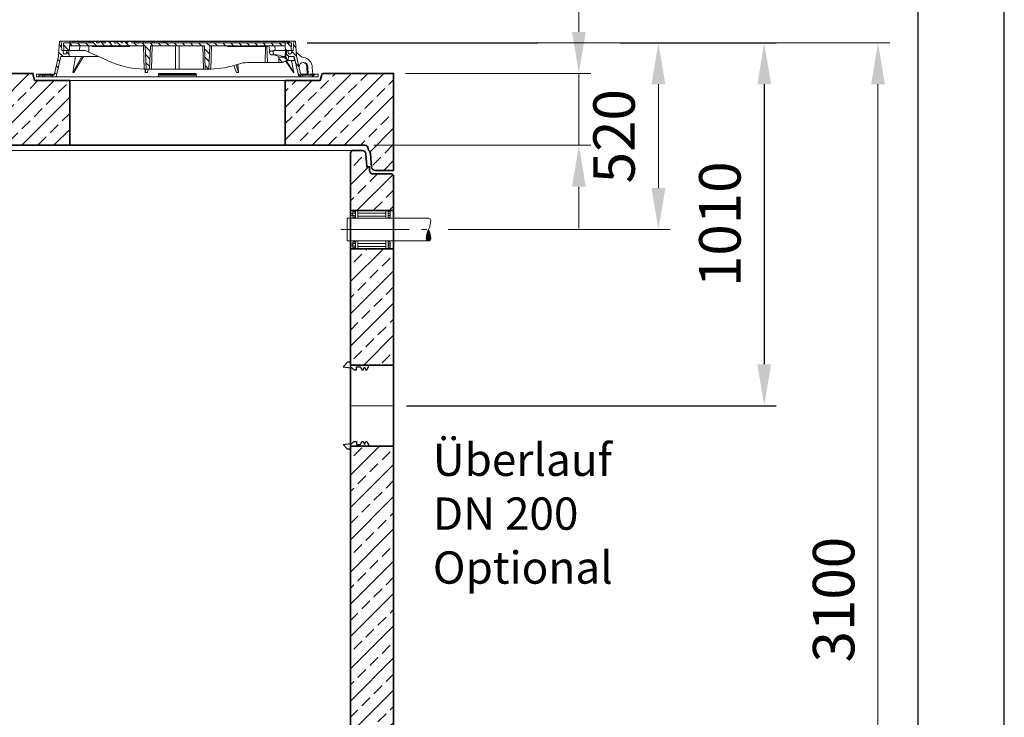
# Model space of a CAD drawing. Units: millimetres. Extents: x 0 to 8400, y 0 to 11880.
# Drawn here: x 5659 to 8400, y 7882 to 9824 of the extents above; entities that cross this region are included whole.
import ezdxf

# ---------------------------------------------------------------- set-up
doc = ezdxf.new("R2010")
doc.units = ezdxf.units.MM
doc.header["$LTSCALE"] = 40
doc.linetypes.add('AM_DIN_G_W050', pattern=[13.75, 9.75, -1.5, 1, -1.5])
doc.linetypes.add('AM_DIN_G_W050x2', pattern=[6.875, 4.75, -0.875, 0.375, -0.875])
for name, color, linetype, lineweight in [('AM_0', 4, 'Continuous', 35), ('AM_1', 7, 'Continuous', 18), ('AM_2', 2, 'Continuous', 25), ('AM_4', 3, 'Continuous', 18), ('AM_5', 7, 'Continuous', 18), ('AM_7', 7, 'AM_DIN_G_W050', 18), ('AM_8', 3, 'Continuous', 18), ('AM_BOR', 7, 'Continuous', 15)]:
    doc.layers.add(name, color=color, linetype=linetype, lineweight=lineweight)
doc.layers.add('Bemaßung Produktion', color=40, linetype='Continuous', lineweight=18, plot=False)
doc.layers.add('Überlauf', color=60, linetype='Continuous')
doc.styles.get("Standard").update_dxf_attribs({"font": 'arial.ttf'})
doc.dimstyles.new('AM_DIN$0', dxfattribs={"dimscale": 33, "dimtxt": 3.5, "dimasz": 3.5, "dimexe": 1, "dimexo": 1, "dimgap": 1.5, "dimtad": 1, "dimdsep": 46, "dimtxsty": 'Standard', "dimcen": 0, "dimclrd": 256, "dimclre": 256, "dimclrt": 2, "dimadec": 0, "dimazin": 2, "dimtp": 0.1, "dimtm": 0.1, "dimtfac": 0.71, "dimtdec": 3, "dimtmove": 0, "dimatfit": 3, "dimfxl": 1, "dimlwd": -1, "dimlwe": -1, "dimarcsym": 0})
pattern_1 = [(135, (-552.248, -1222.677), (-11.22532, -11.22532), [])]
pattern_2 = [(45, (-552.248, -1222.677), (-11.22532, 11.22532), [])]
pattern_3 = [(135, (4e-05, 10), (-11.2253, -11.2253), [])]

# ---------------------------------------------------------------- blocks, each defined once
blk = doc.blocks.new('A4H')
at = {"layer": 'AM_BOR', "color": 1, "lineweight": 25}
blk.add_lwpolyline([(210, 0), (210, 297), (0, 297), (0, 0)], close=True, dxfattribs=at)
at = {"layer": 'AM_BOR', "lineweight": 25}
blk.add_lwpolyline([(204, 5), (204, 291), (25, 291), (25, 5)], close=True, dxfattribs=at)
blk = doc.blocks.new('*D19')
at = {"layer": 'Defpoints', "color": 0, "transparency": 16777216}
for p in [(6426.9, 9759.2), (6703, 8749.2), (7731.7, 8749.2)]:
    blk.add_point(p, dxfattribs=at)
at = {"layer": 'Überlauf', "linetype": 'ByBlock', "transparency": 16777216}
for p, q in [((6459.9, 9759.2), (7101.7, 9759.2)), ((7330, 9759.2), (7764.7, 9759.2)), ((7731.7, 9643.7), (7731.7, 8864.7)), ((6736, 8749.2), (7764.7, 8749.2))]:
    blk.add_line(p, q, dxfattribs=at)
at = {"layer": 'Überlauf', "transparency": 16777216}
for points in [[(7712.5, 9643.7), (7751, 9643.7), (7731.7, 9759.2)], [(7712.5, 8864.7), (7751, 8864.7), (7731.7, 8749.2)]]:
    blk.add_solid(points, dxfattribs=at)
at = {"layer": 'Überlauf', "color": 2, "transparency": 16777216, "insert": (7623.3, 9254.2), "char_height": 115.5, "attachment_point": 5, "rotation": 90}
blk.add_mtext('1010', dxfattribs=at)
blk = doc.blocks.new('*D20')
at = {"layer": 'AM_5', "linetype": 'ByBlock', "transparency": 16777216}
for p, q in [((6459.9, 9759.2), (7101.7, 9759.2)), ((7330, 9759.2), (8081.4, 9759.2)), ((8048.4, 6774.7), (8048.4, 9643.7)), ((6773, 6659.2), (8081.4, 6659.2))]:
    blk.add_line(p, q, dxfattribs=at)
at = {"layer": 'AM_5', "transparency": 16777216}
for points in [[(8029.2, 9643.7), (8067.7, 9643.7), (8048.4, 9759.2)], [(8029.2, 6774.7), (8067.7, 6774.7), (8048.4, 6659.2)]]:
    blk.add_solid(points, dxfattribs=at)
at = {"layer": 'Defpoints', "color": 0, "transparency": 16777216}
for p in [(6426.9, 9759.2), (8048.4, 9759.2), (6740, 6659.2)]:
    blk.add_point(p, dxfattribs=at)
at = {"layer": 'AM_5', "color": 2, "transparency": 16777216, "insert": (7939.9, 8209.2), "char_height": 115.5, "attachment_point": 5, "rotation": 90}
blk.add_mtext('3100', dxfattribs=at)
blk = doc.blocks.new('*D16')
at = {"layer": 'AM_5', "linetype": 'ByBlock', "transparency": 16777216}
for p, q in [((6459.9, 9759.2), (7470.2, 9759.2)), ((7437.2, 9354.7), (7437.2, 9643.7)), ((6852.4, 9239.2), (7470.2, 9239.2))]:
    blk.add_line(p, q, dxfattribs=at)
at = {"layer": 'AM_5', "transparency": 16777216}
for points in [[(7418, 9643.7), (7456.5, 9643.7), (7437.2, 9759.2)], [(7418, 9354.7), (7456.5, 9354.7), (7437.2, 9239.2)]]:
    blk.add_solid(points, dxfattribs=at)
at = {"layer": 'Defpoints', "color": 0, "transparency": 16777216}
for p in [(6426.9, 9759.2), (7437.2, 9759.2), (6819.4, 9239.2)]:
    blk.add_point(p, dxfattribs=at)
at = {"layer": 'AM_5', "color": 2, "transparency": 16777216, "insert": (7328.7, 9499.2), "char_height": 115.5, "attachment_point": 5, "rotation": 90}
blk.add_mtext('520', dxfattribs=at)
blk = doc.blocks.new('*U12')
at = {"layer": 'Überlauf', "insert": (109.3, -105.4), "char_height": 90, "attachment_point": 1}
blk.add_mtext_dynamic_manual_height_columns('Überlauf DN 200\\POptional', width=508.473, gutter_width=12.5, heights=[0], dxfattribs=at)
blk = doc.blocks.new('*D21')
at = {"layer": 'AM_5', "linetype": 'ByBlock', "transparency": 16777216}
for p, q in [((7215.9, 9789.7), (7215.9, 10261)), ((6733, 9674.2), (7248.9, 9674.2)), ((7215.9, 9474.2), (7215.9, 9674.2)), ((6645.1, 9474.2), (7248.9, 9474.2)), ((7215.9, 9358.7), (7215.9, 9243.2))]:
    blk.add_line(p, q, dxfattribs=at)
at = {"layer": 'AM_5', "transparency": 16777216}
for points in [[(7196.6, 9789.7), (7235.1, 9789.7), (7215.9, 9674.2)], [(7196.6, 9358.7), (7235.1, 9358.7), (7215.9, 9474.2)]]:
    blk.add_solid(points, dxfattribs=at)
at = {"layer": 'Defpoints', "color": 0, "transparency": 16777216}
for p in [(6700, 9674.2), (7215.9, 9674.2), (6612.1, 9474.2)]:
    blk.add_point(p, dxfattribs=at)
at = {"layer": 'AM_5', "color": 2, "transparency": 16777216, "insert": (7107.4, 10083.1), "char_height": 115.5, "attachment_point": 5, "rotation": 90}
blk.add_mtext('200', dxfattribs=at)
blk = doc.blocks.new('Öffung 600')
at = {"layer": 'AM_0', "color": 0, "linetype": 'ByBlock', "lineweight": -2}
for p, q in [((-397.5, 180), (-402.5, 200)), ((397.5, 180), (402.5, 200)), ((397.5, 180), (402.5, 200)), ((-300, 180), (-397.5, 180)), ((-300, 0), (-300, 180)), ((300, 0), (300, 180)), ((300, 180), (397.5, 180)), ((312.5, 180), (397.5, 180))]:
    blk.add_line(p, q, dxfattribs=at)
at = {"layer": 'AM_1'}
blk.add_line((300, 180), (-300, 180), dxfattribs=at)
blk.add_lwpolyline([(300, 0), (-300, 0)], dxfattribs=at)
blk = doc.blocks.new('C3_AP 04-01 V')
at = {"layer": 'AM_8'}
h = blk.add_hatch(dxfattribs=at)
h.set_pattern_fill('ANSI33', color=256, scale=10)
h.set_pattern_definition([(45, (2118.45, -5567.015), (-44.9013, 44.9013), []), (45, (2163.354, -5567.015), (-44.9013, 44.9013), [31.75, -15.875])])
h.paths.add_polyline_path([(518.5, 250), (421, 250), (416, 270), (0, 270), (0, 0), (51.2, 0, 0.39391), (61.2, 9.3), (63.8, 46, -0.216395), (67.2, 53.5, 0.19609), (70.4, 60.4, -0.403391), (80.4, 70), (518.5, 70)])
h.paths.add_polyline_path([(3338.5, 250), (3241, 250), (3236, 270), (2781, 270), (2776, 250), (2691, 250), (2678.5, 250), (2678.5, 70), (3338.5, 70)])
h.paths.add_polyline_path([(4240, 270), (4041, 270), (4036, 250), (3951, 250), (3938.5, 250), (3938.5, 70), (4159.6, 70, -0.403391), (4169.6, 60.4, 0.19609), (4172.8, 53.5, -0.180017), (4176.1, 47.4), (4178.8, 9.3, 0.393804), (4188.8, 0), (4240, 0)])
h.paths.add_polyline_path([(1818.5, 250), (1721, 250), (1716, 270), (1221, 270), (1216, 250), (1131, 250), (1118.5, 250), (1118.5, 70), (1818.5, 70)])
h.paths.add_polyline_path([(1350.7, 147.7), (1572.7, 147.7), (1572.7, 230.1), (1350.7, 230.1)], flags=24)
at = {"layer": 'AM_0', "color": 0, "linetype": 'ByBlock', "lineweight": -2}
blk.add_lwpolyline([(4042.5, 270), (4240, 270), (4240, 0), (4188.8, 0, -0.39391), (4178.8, 9.3), (4176.2, 46, 0.216395), (4172.8, 53.5, -0.19609), (4169.6, 60.4, 0.403391), (4159.6, 70), (80.4, 70, 0.403391), (70.4, 60.4, -0.19609), (67.2, 53.5, 0.216395), (63.8, 46), (61.2, 9.3, -0.39391), (51.2, 0), (0, 0), (0, 270), (416, 270)], format="xyb", dxfattribs=at)
blk.add_lwpolyline([(1221, 270), (3237.5, 270)], dxfattribs=at)
blk.add_blockref('Öffung 600', (3638.5, 70), dxfattribs=at)
blk = doc.blocks.new('*U251')
at = {"layer": 'AM_0', "color": 0, "linetype": 'ByBlock', "lineweight": -2}
blk.add_blockref('C3_AP 04-01 V', (0, 0), dxfattribs=at)
blk = doc.blocks.new('GD600-D400-H100-AT')
at = {"layer": 'AM_1'}
h = blk.add_hatch(dxfattribs=at)
h.set_pattern_fill('ANSI31', color=256, scale=5, angle=90, style=0)
h.set_pattern_definition(pattern_1)
edge = h.paths.add_edge_path()
edge.add_line((281.8, 65.4), (282.3, 50))
edge.add_line((282.3, 50), (291.9, 50))
edge.add_line((291.9, 50), (305.3, 57.1))
edge.add_spline(control_points=[(305.3, 57.1), (305.5, 57.2), (305.6, 57.4), (305.8, 57.7), (305.9, 57.8), (305.9, 58.2), (305.8, 58.4), (305.6, 58.7), (305.5, 58.8), (305.3, 58.9)], knot_values=[0, 0, 0, 0, 0.25, 0.25, 0.5, 0.5, 0.75, 0.75, 1, 1, 1, 1], degree=3, periodic=0)
edge.add_line((305.3, 58.9), (293.7, 65.5))
edge.add_line((293.7, 65.5), (281.8, 65.4))
h = blk.add_hatch(dxfattribs=at)
h.set_pattern_fill('ANSI31', color=256, scale=5, style=0)
h.set_pattern_definition(pattern_2)
h.paths.add_polyline_path([(-375.6, 15), (-380.1, 15), (-380.1, 18), (-392.1, 18), (-392.1, 10), (-375.8, 10)])
h = blk.add_hatch(dxfattribs=at)
h.set_pattern_fill('ANSI31', color=256, scale=5, style=0)
h.set_pattern_definition(pattern_2)
h.paths.add_polyline_path([(392.1, 18), (380.1, 18), (380.1, 15), (375.6, 15), (375.8, 10), (392.1, 10)])
at = {"layer": 'AM_8'}
h = blk.add_hatch(dxfattribs=at)
h.set_pattern_fill('ANSI31', color=256, scale=5, angle=90, style=0)
h.set_pattern_definition(pattern_3)
h.paths.add_polyline_path([(-324.6, 66.5), (-301.5, 66.5), (-302.2, 84), (-307.5, 84), (-309, 74), (-317, 74), (-318.5, 84), (-321.7, 84), (-323.5, 110), (-328.5, 110), (-331.4, 68), (-343.6, 15), (-348.1, 15), (-347.9, 10), (-337.6, 10)])
h = blk.add_hatch(dxfattribs=at)
h.set_pattern_fill('ANSI31', color=256, scale=5, angle=90, style=0)
h.set_pattern_definition(pattern_3)
h.paths.add_polyline_path([(304.9, 84), (301.5, 66.5), (306.6, 55.5), (308.4, 55.5), (308.8, 66.5), (324.6, 66.5), (337.6, 10), (347.9, 10), (348.1, 15), (343.6, 15), (331.4, 68), (328.5, 110), (323.5, 110), (321.7, 84), (318.5, 84), (317, 74), (309, 74), (307.5, 84)])
h = blk.add_hatch(dxfattribs=at)
h.set_pattern_fill('ANSI31', color=256, scale=5, angle=90, style=0)
h.set_pattern_definition(pattern_1)
edge = h.paths.add_edge_path()
edge.add_line((203.2, 95), (204.8, 95))
edge.add_line((204.8, 95), (204.8, 97))
edge.add_line((204.8, 97), (206.8, 97))
edge.add_line((206.8, 97), (206.8, 95))
edge.add_line((206.8, 95), (208.4, 95))
edge.add_line((208.4, 95), (208.4, 97))
edge.add_line((208.4, 97), (209.7, 97))
edge.add_line((209.7, 97), (209.7, 95))
edge.add_line((209.7, 95), (211.2, 95))
edge.add_line((211.2, 95), (211.2, 97))
edge.add_line((211.2, 97), (212.2, 97))
edge.add_line((212.2, 97), (212.2, 95))
edge.add_line((212.2, 95), (213.6, 95))
edge.add_line((213.6, 95), (213.6, 97))
edge.add_line((213.6, 97), (215, 97))
edge.add_line((215, 97), (215, 95))
edge.add_line((215, 95), (216.5, 95))
edge.add_line((216.5, 95), (216.5, 97))
edge.add_line((216.5, 97), (223.6, 97))
edge.add_line((223.6, 97), (223.6, 95))
edge.add_line((223.6, 95), (228.8, 95))
edge.add_line((228.8, 95), (228.8, 97))
edge.add_line((228.8, 97), (231.7, 97))
edge.add_line((231.7, 97), (231.7, 95))
edge.add_line((231.7, 95), (233.2, 95))
edge.add_line((233.2, 95), (233.2, 97))
edge.add_line((233.2, 97), (236.9, 97))
edge.add_line((236.9, 97), (236.9, 95))
edge.add_line((236.9, 95), (238.4, 95))
edge.add_line((238.4, 95), (238.4, 97))
edge.add_line((238.4, 97), (240.1, 97))
edge.add_line((240.1, 97), (240.1, 95))
edge.add_line((240.1, 95), (241.7, 95))
edge.add_line((241.7, 95), (241.7, 97))
edge.add_line((241.7, 97), (243.4, 97))
edge.add_line((243.4, 97), (243.4, 95))
edge.add_line((243.4, 95), (244.9, 95))
edge.add_line((244.9, 95), (244.9, 97))
edge.add_line((244.9, 97), (248.7, 97))
edge.add_line((248.7, 97), (248.7, 95))
edge.add_line((248.7, 95), (250.2, 95))
edge.add_line((250.2, 95), (250.2, 97))
edge.add_line((250.2, 97), (300.2, 97))
edge.add_line((300.2, 97), (300.7, 84))
edge.add_line((300.7, 84), (316.4, 84))
edge.add_line((316.4, 84), (317.5, 105))
edge.add_line((317.5, 105), (-127.3, 105))
edge.add_line((-127.3, 105), (-127.6, 108.5))
edge.add_line((-127.6, 108.5), (-137.7, 108.5))
edge.add_line((-137.7, 108.5), (-138, 105))
edge.add_line((-138, 105), (-141.9, 105))
edge.add_line((-141.9, 105), (-142.3, 108.5))
edge.add_line((-142.3, 108.5), (-152.3, 108.5))
edge.add_line((-152.3, 108.5), (-152.6, 105))
edge.add_line((-152.6, 105), (-156.6, 105))
edge.add_line((-156.6, 105), (-156.9, 108.5))
edge.add_line((-156.9, 108.5), (-166.3, 108.5))
edge.add_spline(control_points=[(-166.3, 108.5), (-166.4, 107.9), (-166.4, 107.3), (-166.5, 106.7), (-166.5, 106.2), (-166.6, 105.6), (-166.6, 105)], knot_values=[0, 0, 0, 0, 0.001757, 0.001757, 0.001757, 0.003514, 0.003514, 0.003514, 0.003514], degree=3, periodic=0)
edge.add_line((-166.6, 105), (-175.9, 105))
edge.add_line((-175.9, 105), (-176.2, 108.5))
edge.add_line((-176.2, 108.5), (-186.3, 108.5))
edge.add_spline(control_points=[(-186.3, 108.5), (-186.3, 107.9), (-186.4, 107.3), (-186.4, 106.7), (-186.5, 106.2), (-186.5, 105.6), (-186.6, 105)], knot_values=[0, 0, 0, 0, 0.001757, 0.001757, 0.001757, 0.003514, 0.003514, 0.003514, 0.003514], degree=3, periodic=0)
edge.add_line((-186.6, 105), (-188.9, 105))
edge.add_line((-188.9, 105), (-189.2, 108.5))
edge.add_line((-189.2, 108.5), (-199.5, 108.5))
edge.add_line((-199.5, 108.5), (-199.8, 105))
edge.add_line((-199.8, 105), (-207.1, 105))
edge.add_line((-207.1, 105), (-207.4, 108.5))
edge.add_line((-207.4, 108.5), (-217.7, 108.5))
edge.add_line((-217.7, 108.5), (-218, 105))
edge.add_line((-218, 105), (-225.5, 105))
edge.add_line((-225.5, 105), (-225.5, 108.5))
edge.add_line((-225.5, 108.5), (-236.2, 108.5))
edge.add_line((-236.2, 108.5), (-236.5, 105))
edge.add_line((-236.5, 105), (-317.5, 105))
edge.add_line((-317.5, 105), (-316.4, 84))
edge.add_line((-316.4, 84), (-300.7, 84))
edge.add_line((-300.7, 84), (-300.2, 97))
edge.add_line((-300.2, 97), (-89.8, 97))
edge.add_line((-89.8, 97), (-87.5, 32))
edge.add_line((-87.5, 32), (-77.5, 32))
edge.add_line((-77.5, 32), (-75.2, 97))
edge.add_line((-75.2, 97), (75.2, 97))
edge.add_line((75.2, 97), (77.5, 32))
edge.add_line((77.5, 32), (87.5, 32))
edge.add_line((87.5, 32), (89.8, 97))
edge.add_line((89.8, 97), (164.8, 97))
edge.add_line((164.8, 97), (164.8, 95))
edge.add_line((164.8, 95), (167.4, 95))
edge.add_line((167.4, 95), (167.4, 97))
edge.add_line((167.4, 97), (171.9, 97))
edge.add_line((171.9, 97), (171.9, 95))
edge.add_line((171.9, 95), (174.6, 95))
edge.add_line((174.6, 95), (174.6, 97))
edge.add_line((174.6, 97), (179.1, 97))
edge.add_line((179.1, 97), (179.1, 95))
edge.add_line((179.1, 95), (181.7, 95))
edge.add_line((181.7, 95), (181.7, 97))
edge.add_line((181.7, 97), (186.2, 97))
edge.add_line((186.2, 97), (186.2, 95))
edge.add_line((186.2, 95), (188.9, 95))
edge.add_line((188.9, 95), (188.9, 97))
edge.add_line((188.9, 97), (195.1, 97))
edge.add_line((195.1, 97), (195.1, 95))
edge.add_line((195.1, 95), (196.6, 95))
edge.add_line((196.6, 95), (196.6, 97))
edge.add_line((196.6, 97), (198, 97))
edge.add_line((198, 97), (198, 95))
edge.add_line((198, 95), (199.4, 95))
edge.add_line((199.4, 95), (199.4, 97))
edge.add_line((199.4, 97), (200.5, 97))
edge.add_line((200.5, 97), (200.5, 95))
edge.add_line((200.5, 95), (201.9, 95))
edge.add_line((201.9, 95), (201.9, 97))
edge.add_line((201.9, 97), (203.2, 97))
edge.add_line((203.2, 97), (203.2, 95))
at = {"layer": 'AM_1'}
for p, q in [((-331.4, 68), (-328.5, 110)), ((-328.5, 110), (-323.5, 110)), ((-37, 110), (-323.5, 110)), ((-323.5, 110), (-321.7, 84)), ((-37, 110), (-36.9, 108.5)), ((37, 110), (-37, 110)), ((36.9, 108.5), (37, 110)), ((323.5, 110), (37, 110)), ((321.7, 84), (323.5, 110)), ((323.5, 110), (328.5, 110)), ((328.5, 110), (331.4, 68)), ((-321.7, 84), (-318.5, 84)), ((-316.4, 84), (-318.5, 84)), ((-318.5, 84), (-317, 74)), ((-317.5, 105), (-316.4, 84)), ((-236.5, 105), (-317.5, 105)), ((-316.4, 84), (-300.7, 84)), ((-309, 74), (-307.5, 84)), ((-307.5, 84), (-302.2, 84)), ((-302.2, 84), (-301.5, 66.5)), ((-300.7, 84), (-300.2, 97)), ((-300.7, 84), (-272.2, 84)), ((-300.2, 97), (-89.8, 97)), ((-293.8, 105), (-292.9, 108.5)), ((-292.9, 108.5), (-287.1, 108.5)), ((-287.1, 108.5), (-288, 105)), ((-287.1, 108.5), (-273.9, 108.5)), ((-273.9, 108.5), (-268.1, 108.5)), ((-273, 105), (-273.9, 108.5)), ((-272.2, 84), (-271.8, 97)), ((-264.1, 84), (-272.2, 84)), ((-268.1, 108.5), (-267.2, 105)), ((-267.7, 107.2), (-267.4, 108.5)), ((-267.4, 108.5), (-261.6, 108.5)), ((-261.6, 108.5), (-262.5, 105)), ((-261.6, 108.5), (-248.4, 108.5)), ((-248.4, 108.5), (-242.6, 108.5)), ((-247.5, 105), (-248.4, 108.5)), ((-246.9, 97), (-246.6, 79.4)), ((-242.8, 105), (-241.9, 108.5)), ((-242.6, 108.5), (-242.2, 107.2)), ((-241.9, 108.5), (-236.2, 108.5)), ((-237.4, 97), (-237.4, 95)), ((-237.4, 95), (-231, 95)), ((-236.2, 108.1), (-237, 105)), ((-236.2, 108.5), (-236.5, 105)), ((-236.2, 108.5), (-225.5, 108.5)), ((-231, 95), (-231, 97)), ((-230.9, 95), (-230.9, 97)), ((-230.9, 95), (-230.9, 95)), ((-229.9, 97), (-229.9, 95)), ((-229.9, 95), (-223.5, 95)), ((-225.5, 108.5), (-217.7, 108.5)), ((-225.5, 105), (-225.5, 108.5)), ((-218, 105), (-225.5, 105)), ((-223.5, 95), (-223.5, 97)), ((-223.5, 95), (-223.5, 97)), ((-223.5, 95), (-220.7, 95)), ((-220.7, 95), (-220.7, 97)), ((-220.7, 95), (-220.5, 95)), ((-220.5, 95), (-220.5, 97)), ((-220.5, 95), (-219.3, 95)), ((-219.3, 95), (-219.3, 97)), ((-219.3, 95), (-216.9, 95)), ((-217.7, 108.5), (-218, 105)), ((-217.7, 108.5), (-207.4, 108.5)), ((-216.9, 95), (-216.9, 97)), ((-216.9, 95), (-216.7, 95)), ((-216.7, 95), (-216.7, 97)), ((-216.7, 95), (-214.9, 95)), ((-214.8, 97), (-214.8, 95)), ((-208.6, 95), (-214.8, 95)), ((-208.6, 95), (-208.6, 97)), ((-208.5, 95), (-208.5, 97)), ((-208.5, 95), (-208.5, 95)), ((-208, 97), (-208, 95)), ((-208, 95), (-207.6, 95)), ((-207.5, 95), (-207.5, 97)), ((-207.5, 95), (-203.8, 95)), ((-207.4, 108.5), (-199.5, 108.5)), ((-207.1, 105), (-207.4, 108.5)), ((-199.8, 105), (-207.1, 105)), ((-203.8, 95), (-203.8, 97)), ((-203.8, 95), (-202.9, 95)), ((-202.8, 97), (-202.8, 95)), ((-202.8, 95), (-196.5, 95)), ((-199.5, 108.5), (-199.8, 105)), ((-199.5, 108.5), (-189.2, 108.5)), ((-196.5, 95), (-196.5, 97)), ((-196.4, 95), (-193.4, 95)), ((-193.4, 95), (-193.4, 97)), ((-193.4, 95), (-192.2, 95)), ((-192.2, 95), (-192.2, 97)), ((-192.2, 95), (-189.8, 95)), ((-189.8, 95), (-189.8, 97)), ((-189.2, 108.5), (-186.3, 108.5)), ((-188.9, 105), (-189.2, 108.5)), ((-186.6, 105), (-188.9, 105)), ((-188.8, 95), (-188.8, 97)), ((-188.8, 95), (-188, 95)), ((-188, 95), (-188, 97)), ((-188, 95), (-184.3, 95)), ((-186.3, 108.5), (-176.2, 108.5)), ((-184.3, 95), (-184.3, 97)), ((-184.3, 95), (-182.4, 95)), ((-182.4, 95), (-182.4, 97)), ((-182.4, 95), (-181.4, 95)), ((-181.4, 95), (-181.4, 97)), ((-181.4, 95), (-180.2, 95)), ((-180.2, 95), (-180.2, 97)), ((-180.2, 95), (-177.8, 95)), ((-177.8, 95), (-177.8, 97)), ((-177.8, 95), (-175.2, 95)), ((-176.2, 108.5), (-166.3, 108.5)), ((-166.6, 105), (-175.9, 105)), ((-175.2, 95), (-175.2, 97)), ((-175.2, 95), (-173.8, 95)), ((-173.8, 95), (-173.8, 97)), ((-173.8, 95), (-170.3, 95)), ((-170.3, 95), (-170.3, 97)), ((-170.1, 95), (-170.1, 97)), ((-170.1, 95), (-169, 95)), ((-169, 95), (-169, 97)), ((-169, 95), (-166.6, 95)), ((-166.6, 95), (-166.6, 97)), ((-166.5, 95), (-164.4, 95)), ((-166.3, 108.5), (-156.9, 108.5)), ((-164.4, 95), (-164.4, 97)), ((-164.4, 95), (-163.9, 95)), ((-163.9, 95), (-163.9, 97)), ((-163.9, 95), (-162.5, 95)), ((-162.5, 95), (-162.5, 97)), ((-162.5, 95), (-161.6, 95)), ((-161.6, 95), (-161.6, 97)), ((-160.8, 97), (-160.8, 95)), ((-160.8, 95), (-154.4, 95)), ((-156.9, 108.5), (-152.3, 108.5)), ((-156.9, 108.5), (-156.6, 105)), ((-152.6, 105), (-156.6, 105)), ((-154.4, 95), (-154.4, 97)), ((-154.3, 95), (-151.9, 95)), ((-152.6, 105), (-152.3, 108.5)), ((-142.3, 108.5), (-152.3, 108.5)), ((-151.9, 95), (-151.9, 97)), ((-151.3, 95), (-151.3, 97)), ((-151.3, 95), (-150.2, 95)), ((-150.2, 95), (-150.2, 97)), ((-150.2, 95), (-147.8, 95)), ((-147.8, 95), (-147.8, 97)), ((-147.7, 95), (-145.9, 95)), ((-145.9, 95), (-145.9, 97)), ((-145.9, 95), (-142.2, 95)), ((-142.3, 108.5), (-140.6, 108.5)), ((-142.3, 108.5), (-141.9, 105)), ((-142.2, 95), (-142.2, 97)), ((-142.2, 95), (-141.8, 95)), ((-138, 105), (-141.9, 105)), ((-141.8, 95), (-141.8, 97)), ((-141.1, 95), (-141.1, 97)), ((-141.1, 95), (-133.9, 95)), ((-140.8, 105), (-139.9, 108.5)), ((-140.6, 108.5), (-140.2, 107.2)), ((-139.9, 108.5), (-140.6, 108.5)), ((-139.9, 108.5), (-137.7, 108.5)), ((-138, 105), (-137.7, 108.5)), ((-127.6, 108.5), (-137.7, 108.5)), ((-133.9, 95), (-133.9, 97)), ((-133.8, 95), (-133.8, 97)), ((-133.8, 95), (-133.8, 95)), ((-127.6, 108.5), (-120.9, 108.5)), ((-127.6, 108.5), (-127.3, 105)), ((317.5, 105), (-127.3, 105)), ((-120, 105), (-120.9, 108.5)), ((-120.9, 108.5), (-115.1, 108.5)), ((-115.1, 108.5), (-114.2, 105)), ((-115.1, 108.5), (-114.4, 108.5)), ((-114.7, 107.2), (-114.4, 108.5)), ((-114.4, 108.5), (-108.6, 108.5)), ((-108.6, 108.5), (-109.5, 105)), ((-108.6, 108.5), (-95.4, 108.5)), ((-94.5, 105), (-95.4, 108.5)), ((-95.4, 108.5), (-89.6, 108.5)), ((-92.5, 32), (-94.8, 97)), ((-89.8, 105), (-88.9, 108.5)), ((-89.8, 97), (-87.5, 32)), ((-89.6, 108.5), (-89.2, 107.2)), ((-89.6, 108.5), (-88.9, 108.5)), ((-88.9, 108.5), (-83.1, 108.5)), ((-83.1, 108.5), (-84, 105)), ((-83.1, 108.5), (-69.9, 108.5)), ((-75.2, 97), (-77.5, 32)), ((-75.2, 97), (75.2, 97)), ((-70.2, 97), (-72.5, 32)), ((-69, 105), (-69.9, 108.5)), ((-69.9, 108.5), (-64.1, 108.5)), ((-64.1, 108.5), (-63.2, 105)), ((-63.4, 108.5), (-64.1, 108.5)), ((-63.7, 107.2), (-63.4, 108.5)), ((-63.4, 108.5), (-57.6, 108.5)), ((-57.6, 108.5), (-58.5, 105)), ((-57.6, 108.5), (-44.4, 108.5)), ((-43.5, 105), (-44.4, 108.5)), ((-44.4, 108.5), (-38.9, 108.5)), ((-39.8, 105), (-38.9, 108.5)), ((-38.9, 108.5), (-37, 108.5)), ((-37, 108.5), (-37.9, 105)), ((-37, 108.5), (-36.7, 108.5)), ((-36.7, 108.5), (-34.8, 108.5)), ((-35.8, 105), (-36.7, 108.5)), ((-34.8, 108.5), (-33.8, 105)), ((-34.8, 108.5), (-32.8, 108.5)), ((-32.8, 108.5), (-31.9, 105)), ((-32.8, 108.5), (306, 108.5)), ((-5, 32), (-5, 97)), ((5, 97), (5, 32)), ((72.5, 32), (70.2, 97)), ((77.5, 32), (75.2, 97)), ((87.5, 32), (89.8, 97)), ((89.8, 97), (164.8, 97)), ((94.8, 97), (92.5, 32)), ((139.5, 95), (139.5, 97)), ((139.5, 95), (145.4, 95)), ((145.4, 95), (145.4, 97)), ((146.8, 97), (146.8, 95)), ((146.8, 95), (152.9, 95)), ((152.9, 95), (152.9, 97)), ((154.5, 95), (154.5, 97)), ((154.5, 95), (157.7, 95)), ((157.7, 95), (157.7, 97)), ((157.7, 95), (159.3, 95)), ((159.3, 95), (159.3, 97)), ((159.3, 95), (160.3, 95)), ((160.3, 95), (160.3, 97)), ((162.5, 95), (162.5, 97)), ((162.5, 95), (164.8, 95)), ((164.8, 95), (164.8, 97)), ((167.4, 95), (164.8, 95)), ((167.4, 97), (171.9, 97)), ((167.4, 97), (167.4, 95)), ((167.4, 95), (169.7, 95)), ((169.7, 95), (169.7, 97)), ((169.7, 95), (171.9, 95)), ((171.9, 95), (171.9, 97)), ((174.6, 95), (171.9, 95)), ((174.6, 97), (179.1, 97)), ((174.6, 97), (174.6, 95)), ((174.6, 95), (176.8, 95)), ((176.8, 95), (176.8, 97)), ((176.8, 95), (179.1, 95)), ((179.1, 95), (179.1, 97)), ((181.7, 95), (179.1, 95)), ((181.7, 97), (186.2, 97)), ((181.7, 97), (181.7, 95)), ((181.7, 95), (184, 95)), ((184, 95), (184, 97)), ((184, 95), (186.2, 95)), ((186.2, 95), (186.2, 97)), ((188.9, 95), (186.2, 95)), ((188.9, 97), (195.1, 97)), ((188.9, 97), (188.9, 95)), ((188.9, 95), (191.2, 95)), ((191.2, 95), (191.2, 97)), ((191.2, 95), (194, 95)), ((194.1, 95), (194.1, 97)), ((194.1, 95), (195.1, 95)), ((195.1, 95), (195.1, 97)), ((196.6, 95), (195.1, 95)), ((196.6, 97), (198, 97)), ((196.6, 97), (196.6, 95)), ((198, 95), (198, 97)), ((199.4, 95), (198, 95)), ((199.4, 97), (200.5, 97)), ((199.4, 97), (199.4, 95)), ((199.4, 95), (199.9, 95)), ((199.9, 95), (199.9, 97)), ((199.9, 95), (200, 95)), ((200, 95), (200, 97)), ((200, 95), (200.5, 95)), ((200.5, 95), (200.5, 97)), ((201.9, 95), (200.5, 95)), ((201.9, 97), (203.2, 97)), ((201.9, 97), (201.9, 95)), ((201.9, 95), (202.8, 95)), ((202.8, 95), (202.8, 97)), ((202.8, 95), (203.2, 95)), ((203.2, 95), (203.2, 97)), ((204.8, 95), (203.2, 95)), ((204.8, 97), (204.8, 95)), ((204.8, 97), (206.8, 97)), ((204.8, 95), (205.8, 95)), ((205.8, 95), (205.8, 97)), ((205.8, 95), (206.8, 95)), ((206.8, 95), (206.8, 97)), ((208.4, 95), (206.8, 95)), ((208.4, 97), (208.4, 95)), ((208.4, 97), (209.7, 97)), ((208.4, 95), (209.7, 95)), ((209.7, 95), (209.7, 97)), ((211.2, 95), (209.7, 95)), ((211.2, 97), (211.2, 95)), ((211.2, 97), (212.2, 97)), ((211.2, 95), (211.6, 95)), ((211.6, 95), (211.6, 97)), ((211.6, 95), (211.7, 95)), ((211.7, 95), (211.7, 97)), ((211.7, 95), (212.2, 95)), ((212.2, 95), (212.2, 97)), ((213.6, 95), (212.2, 95)), ((213.6, 97), (213.6, 95)), ((213.6, 97), (215, 97)), ((213.6, 95), (215, 95)), ((215, 95), (215, 97)), ((216.5, 95), (215, 95)), ((216.5, 97), (216.5, 95)), ((216.5, 97), (223.6, 97)), ((216.5, 95), (217.5, 95)), ((217.5, 95), (217.5, 97)), ((217.5, 95), (219.4, 95)), ((219.4, 95), (219.4, 97)), ((220.1, 95), (220.1, 97)), ((220.1, 95), (221, 95)), ((221, 95), (221, 97)), ((221, 95), (222.4, 95)), ((222.4, 95), (222.4, 97)), ((222.4, 95), (222.6, 95)), ((222.6, 95), (222.6, 97)), ((222.6, 95), (223.4, 95)), ((223.4, 95), (223.4, 97)), ((223.4, 95), (223.6, 95)), ((223.6, 95), (223.6, 97)), ((223.6, 95), (228.8, 95)), ((228.8, 97), (228.8, 95)), ((228.8, 97), (231.7, 97)), ((228.8, 95), (229.3, 95)), ((229.4, 95), (229.4, 97)), ((229.4, 95), (231.7, 95)), ((231.7, 95), (231.7, 97)), ((231.7, 95), (233.2, 95)), ((233.2, 97), (233.2, 95)), ((233.2, 97), (236.9, 97)), ((233.2, 95), (235.5, 95)), ((235.5, 95), (235.5, 97)), ((236.3, 97), (236.3, 95)), ((236.3, 95), (236.8, 95)), ((236.9, 95), (236.9, 97)), ((236.9, 95), (238.4, 95)), ((238.4, 97), (238.4, 95)), ((238.4, 97), (240.1, 97)), ((238.4, 95), (239.3, 95)), ((239.3, 95), (239.3, 97)), ((239.3, 95), (240.1, 95)), ((240.1, 95), (240.1, 97)), ((240.1, 95), (241.7, 95)), ((241.7, 97), (241.7, 95)), ((241.7, 97), (243.4, 97)), ((241.7, 95), (243.3, 95)), ((243.3, 95), (243.3, 97)), ((243.4, 95), (243.4, 97)), ((243.4, 97), (243.4, 95)), ((244.9, 95), (243.4, 95)), ((244.5, 50), (245.3, 95)), ((244.9, 97), (244.9, 95)), ((244.9, 97), (248.7, 97)), ((244.9, 95), (248.7, 95)), ((248.7, 95), (248.7, 97)), ((250.2, 95), (248.7, 95)), ((249.2, 95), (250.6, 50)), ((250.2, 97), (250.2, 95)), ((250.2, 97), (300.2, 97)), ((250.3, 95), (250.5, 95)), ((250.5, 95), (250.5, 97)), ((255.6, 97), (256.1, 82)), ((266.1, 82), (266.1, 84)), ((266.1, 84), (271.6, 84)), ((271.2, 97), (271.6, 84)), ((271.6, 84), (300.7, 84)), ((300.2, 97), (300.7, 84)), ((300.9, 84), (300.2, 66.5)), ((303.6, 84), (300.2, 66.5)), ((300.7, 84), (316.4, 84)), ((304.9, 84), (301.5, 66.5)), ((304.9, 84), (307.5, 84)), ((305.1, 105), (306, 108.5)), ((306, 108.5), (308, 108.5)), ((307, 105), (308, 108.5)), ((307.5, 84), (309, 74)), ((308, 108.5), (309.9, 108.5)), ((309.9, 108.5), (309, 105)), ((309.9, 108.5), (310.2, 108.5)), ((310.2, 108.5), (312.1, 108.5)), ((311.1, 105), (310.2, 108.5)), ((312.1, 108.5), (313, 105)), ((316.4, 84), (317.5, 105)), ((318.5, 84), (316.4, 84)), ((317, 74), (318.5, 84)), ((318.5, 84), (321.7, 84)), ((-343.6, 15), (-331.4, 68)), ((-324.6, 66.5), (-337.6, 10)), ((-301.5, 66.5), (-324.6, 66.5)), ((-317, 74), (-309, 74)), ((-218.4, 66.5), (-301.5, 66.5)), ((-283.6, 66.5), (-291.5, 22)), ((-291.5, 22), (-266.2, 66.5)), ((-288.4, 22), (-261.2, 66.5)), ((-246.6, 79.4), (-194.6, 55.6)), ((256.1, 82), (266.1, 82)), ((264.9, 72), (260.4, 72)), ((264.9, 72), (276.5, 72)), ((281.8, 65.4), (293.7, 65.5)), ((281.8, 65.4), (282.3, 50)), ((300.2, 66.5), (291.9, 66.5)), ((291.9, 50), (305.3, 57.1)), ((292, 50), (305.3, 57.1)), ((293.4, 65.6), (292.8, 66.5)), ((293, 66.3), (293, 65.9)), ((305.4, 58.9), (293.3, 65.7)), ((305.3, 58.9), (293.7, 65.5)), ((297.4, 63.4), (295.4, 66.5)), ((300.2, 66.5), (300.2, 66.5)), ((303.2, 60.1), (300.2, 66.5)), ((301.5, 66.5), (300.2, 66.5)), ((301.5, 66.5), (306.6, 55.5)), ((324.2, 22), (302.5, 55.6)), ((305.4, 55.5), (304.7, 56.8)), ((305.4, 58.9), (305.3, 58.9)), ((305.3, 57.1), (305.3, 57.1)), ((306.6, 55.5), (305.4, 55.5)), ((306.6, 55.5), (308.4, 55.5)), ((308.4, 55.5), (308.8, 66.5)), ((308.4, 55.5), (326.2, 55.5)), ((324.6, 66.5), (308.8, 66.5)), ((309, 74), (317, 74)), ((317.1, 55.5), (324.2, 22)), ((323.7, 66.5), (326.2, 55.5)), ((337.6, 10), (324.6, 66.5)), ((330.6, 79.4), (341.1, 69.6)), ((331.4, 68), (343.6, 15)), ((-89.4, 32), (-89.6, 22)), ((-89.6, 22), (-88.3, 32)), ((-87.5, 32), (-88.8, 32)), ((-77.5, 32), (-87.5, 32)), ((-83.7, 22), (-81.5, 32)), ((-72.5, 32), (-77.5, 32)), ((-72.5, 32), (-5, 32)), ((5, 32), (-5, 32)), ((5, 32), (72.5, 32)), ((77.5, 32), (72.5, 32)), ((87.5, 32), (77.5, 32)), ((88.8, 32), (87.5, 32)), ((164.8, 22), (157.3, 41.8)), ((170.1, 22), (163.5, 43.6)), ((168.3, 45.2), (170.1, 22)), ((244.5, 50), (195, 50)), ((250.6, 50), (244.5, 50)), ((282.3, 50), (250.6, 50)), ((291.9, 50), (282.3, 50)), ((291.9, 50), (292, 50)), ((322.6, 22), (300.7, 54.7)), ((338.5, 37.3), (338.5, 38.5)), ((351.4, 50), (350, 50)), ((363.1, 38.5), (360.5, 38.5)), ((360.5, 38.5), (361.2, 15)), ((363.1, 38.5), (364.3, 15)), ((375.4, 36.3), (376.4, 18)), ((-392.1, 10), (-392.1, 18)), ((-392.1, 18), (-380.1, 18)), ((-375.8, 10), (-392.1, 10)), ((-343, 18), (-380.1, 18)), ((-380.1, 18), (-380.1, 15)), ((-380.1, 15), (-375.6, 15)), ((-375.6, 15), (-375.8, 10)), ((-374.8, 10), (-375.8, 10)), ((-375.6, 15), (-374.6, 15)), ((-374.8, 10), (-374.6, 15)), ((-368.9, 10), (-374.8, 10)), ((-374.6, 15), (-368.9, 15)), ((-368.9, 15), (-368.9, 10)), ((-368.9, 15), (-351.6, 15)), ((-351.6, 10), (-368.9, 10)), ((-351.6, 15), (-348.1, 15)), ((-351.6, 10), (-351.6, 15)), ((-347.9, 10), (-351.6, 10)), ((-347.9, 10), (-348.1, 15)), ((-348.1, 15), (-343.6, 15)), ((-337.6, 10), (-347.9, 10)), ((-54.8, 10), (-337.6, 10)), ((54.8, 10), (-54.8, 10)), ((-52.5, 20), (-52.7, 12)), ((-52.6, 15), (52.6, 15)), ((52.5, 20), (-52.5, 20)), ((52.5, 18), (-52.5, 18)), ((27.7, 20), (27.7, 18)), ((27.8, 20), (27.8, 18)), ((33.2, 20), (33.2, 18)), ((33.7, 20), (33.7, 18)), ((34.5, 20), (34.5, 18)), ((41.1, 18), (41.1, 20)), ((41.4, 20), (41.4, 18)), ((46.7, 20), (46.7, 18)), ((46.8, 20), (46.8, 18)), ((47.8, 20), (47.8, 18)), ((49.6, 20), (49.6, 18)), ((51, 20), (51, 18)), ((52.7, 12), (52.5, 20)), ((337.6, 10), (54.8, 10)), ((347.9, 10), (337.6, 10)), ((361.2, 18), (343, 18)), ((343.6, 15), (348.1, 15)), ((348.1, 15), (347.9, 10)), ((375.8, 10), (347.9, 10)), ((348.1, 15), (361.2, 15)), ((364.3, 15), (375.6, 15)), ((368.7, 15), (368.6, 18)), ((380.1, 18), (368.6, 18)), ((375.6, 15), (380.1, 15)), ((375.8, 10), (375.6, 15)), ((392.1, 10), (375.8, 10)), ((380.1, 18), (392.1, 18)), ((380.1, 15), (380.1, 18)), ((392.1, 18), (392.1, 10))]:
    blk.add_line(p, q, dxfattribs=at)
for centre, radius, start, end in [((-263.3, 56), 28, 71.5198, 91.7988), ((830.6, 209.9), 1011.9, 185.7531, 185.9523), ((-88.3, 253.7), 221.7, 268.913, 269.8734), ((88.4, 242.1), 210.1, 270.1002, 271.1134), ((350.2, 38.3), 11.7, 90.9849, 179.1086), ((348.9, 38.4), 11.6, 0.8149, 86.7582), ((351.2, 38.1), 11.9, 2.0414, 89.0854), ((-54.8, 12.1), 2.07, 270.7396, 357.9386), ((54.8, 12.1), 2.08, 182.0801, 269.2417)]:
    blk.add_arc(centre, radius, start, end, dxfattribs=at)
for centre, major_axis, ratio, start_param, end_param in [((-255.5, 79.3), (18.3, -6.6), 0.177858, 1.125009, 1.571605), ((-93.8, 362), (22.9, -329.4), 0.864974, 5.842559, 6.207621), ((-2, 65), (-283.8, -0.7), 0.066626, 3.131557, 3.48802), ((-2, 65), (294.1, 0.7), 0.066626, 0.030134, 0.327514), ((-1.1, 62.6), (296.5, 0.7), 0.067097, 0.106647, 0.150744), ((354, 84.3), (3.2, -19.8), 0.964134, 5.383486, 5.958867), ((346.5, 35), (4.9, -29.6), 0.964134, 1.457192, 2.817275), ((93.8, 362), (-22.9, -329.4), 0.864974, 0.075564, 0.350484), ((193.3, -50), (6.9, 99.8), 0.864974, 0.060119, 0.350484), ((-73.3, 388.6), (-231.7, -362.6), 0.233113, 0.134865, 0.160844), ((-21.9, 388.6), (-100.9, -361.7), 0.591274, 0.150504, 0.176482), ((42.3, 388.6), (166.6, -357.8), 0.479987, -0.232845, -0.206866), ((81.8, 388.6), (245.7, -365.5), 0.115194, -0.090263, -0.064284)]:
    blk.add_ellipse(centre, major_axis=major_axis, ratio=ratio, start_param=start_param, end_param=end_param, dxfattribs=at)
for points, knots in [([(-186.6, 105), (-186.5, 105.6), (-186.5, 106.2), (-186.4, 106.7), (-186.4, 107.3), (-186.3, 107.9), (-186.3, 108.5)], [0, 0, 0, 0, 0.5, 0.5, 0.5, 1, 1, 1, 1]), ([(-166.3, 108.5), (-166.4, 107.9), (-166.4, 107.3), (-166.5, 106.7), (-166.5, 106.2), (-166.6, 105.6), (-166.6, 105)], [0, 0, 0, 0, 0.5, 0.5, 0.5, 1, 1, 1, 1]), ([(260.4, 72), (259.9, 72), (259.3, 72.3), (258.4, 73.3), (257.9, 74), (256.7, 76.8), (256.1, 79.4), (256.1, 82)], [0, 0, 0, 0, 0.25, 0.25, 0.5, 0.5, 1, 1, 1, 1]), ([(266.1, 82), (266, 80.7), (266.1, 79.4), (266.4, 76.9), (266.7, 75.8), (267.8, 73.1), (268.8, 72), (269.8, 72)], [0, 0, 0, 0, 0.25, 0.25, 0.5, 0.5, 1, 1, 1, 1]), ([(305.3, 58.9), (305.5, 58.8), (305.6, 58.7), (305.8, 58.4), (305.9, 58.2), (305.9, 57.8), (305.8, 57.7), (305.6, 57.4), (305.5, 57.2), (305.3, 57.1)], [0, 0, 0, 0, 0.25, 0.25, 0.5, 0.5, 0.75, 0.75, 1, 1, 1, 1])]:
    blk.add_open_spline(points, degree=3, knots=knots, dxfattribs=at)
at = {"layer": 'Bemaßung Produktion'}
for p, q in [((-300, 110), (-300, 97)), ((300, 110), (300, 97))]:
    blk.add_line(p, q, dxfattribs=at)
blk = doc.blocks.new('GD600-D400-H100-AT-A')
at = {"layer": 'AM_0'}
blk.add_blockref('GD600-D400-H100-AT', (0, 0), dxfattribs=at)
blk = doc.blocks.new('Forsheda-S')
at = {"layer": 'AM_2'}
blk.add_lwpolyline([(35, -13), (39, -5), (43, -13), (46, -13), (50, -5), (50, 0), (0, 0), (0, 8), (-8, 8), (-20, -5), (0, -7.5), (1.4, -5), (9.4, -13), (16.4, -13), (16.4, -5), (28, -5), (32, -13)], close=True, dxfattribs=at)
blk = doc.blocks.new('*U82', base_point=(263.2, 2318.3))
at = {"layer": 'AM_4'}
blk.add_lwpolyline([(263.2, 2349.8, -0.414214), (269.5, 2343.5, -0.123106), (263.2, 2318.3)], format="xyb", dxfattribs=at)
blk = doc.blocks.new('*U83', base_point=(263.2, 2318.3))
at = {"layer": 'AM_8'}
h = blk.add_hatch(dxfattribs=at)
h.set_pattern_fill('_U', color=256, scale=3.15, angle=45, style=0, pattern_type=0)
h.set_pattern_definition([(45, (0, 0), (-2.2273864, 2.2273864), [])])
edge = h.paths.add_edge_path(flags=0)
edge.add_arc((263.2, 2293.1), 6.3, 270, 360)
edge.add_arc((216, 2293.1), 53.5, 360, 388.0725)
edge.add_arc((310.5, 2293.1), 53.5, 151.9275, 180)
edge.add_arc((263.2, 2293.1), 6.3, 180, 270)
at = {"layer": 'AM_4'}
for points in [[(263.2, 2286.8, -0.414214), (256.9, 2293.1, -0.123106), (263.2, 2318.3)], [(263.2, 2286.8, 0.414214), (269.5, 2293.1, 0.123106), (263.2, 2318.3)]]:
    blk.add_lwpolyline(points, format="xyb", dxfattribs=at)
blk = doc.blocks.new('Da63_KB106_7x315')
at = {"layer": 'AM_1'}
for p, q in [((-49.3, 44.5), (-48.8, 45.2)), ((-49.3, 44.5), (-49.3, 40)), ((-49.3, 40), (-48.8, 39.2)), ((-41.7, 45.2), (-48.8, 45.2)), ((-41.7, 39.2), (-48.8, 39.2)), ((-41.7, 48), (-41.7, 36.5)), ((-40, 50.3), (-36, 50.3)), ((-40, 45.6), (-36, 45.6)), ((-40, 38.9), (-36, 38.9)), ((-36, 34.2), (-40, 34.2)), ((-34.3, 46.8), (-34.3, 37.7)), ((-34.2, 31.5), (-34.2, 53)), ((-34.2, 31.5), (-34.2, 53)), ((-34.2, 53), (56.8, 53)), ((56.8, 31.5), (-34.2, 31.5)), ((-27.6, 31.5), (-27.6, 53)), ((50.2, 45.8), (-27.6, 45.8)), ((50.2, 37.8), (-27.6, 37.8)), ((50.2, 53), (50.2, 31.5)), ((56.8, 53), (56.8, 31.5)), ((56.8, 53), (56.8, 31.5)), ((56.8, 50.3), (61.1, 50.3)), ((56.8, 45.1), (61.1, 45.1)), ((56.8, 39.4), (61.1, 39.4)), ((61.1, 34.2), (56.8, 34.2)), ((62.8, 47.3), (62.8, 37.2)), ((-49.3, -40), (-48.8, -39.3)), ((-49.3, -40), (-49.3, -44.5)), ((-49.3, -44.5), (-48.8, -45.3)), ((-41.7, -39.3), (-48.8, -39.3)), ((-41.7, -45.3), (-48.8, -45.3)), ((-41.7, -36.5), (-41.7, -48)), ((-40, -34.2), (-36, -34.2)), ((-40, -38.9), (-36, -38.9)), ((-40, -45.6), (-36, -45.6)), ((-36, -50.3), (-40, -50.3)), ((-34.3, -37.7), (-34.3, -46.8)), ((-34.2, -53), (-34.2, -31.5)), ((-34.2, -53), (-34.2, -31.5)), ((-34.2, -31.5), (56.8, -31.5)), ((56.8, -53), (-34.2, -53)), ((-27.6, -53), (-27.6, -31.5)), ((50.2, -38.7), (-27.6, -38.7)), ((50.2, -46.7), (-27.6, -46.7)), ((50.2, -31.5), (50.2, -53)), ((56.8, -31.5), (56.8, -53)), ((56.8, -31.5), (56.8, -53)), ((56.8, -34.2), (61.1, -34.2)), ((56.8, -39.4), (61.1, -39.4)), ((56.8, -45.1), (61.1, -45.1)), ((61.1, -50.3), (56.8, -50.3)), ((62.8, -37.2), (62.8, -47.3))]:
    blk.add_line(p, q, dxfattribs=at)
at = {"layer": 'AM_1', "extrusion": (0, 0, -1)}
for centre, major_axis, ratio, start_param, end_param in [((-39.4, 48), (0, 2.43), 0.951092, 3.409009, 6.015769), ((-36.5, 42.3), (5.21, 0.15), 0.888821, 2.335362, 3.982165), ((-39.4, 36.5), (0, 2.43), 0.951092, 3.409009, 6.015769), ((-36.6, 48), (0, 2.43), 0.951092, 0.267416, 2.874176), ((-39.5, 42.3), (-5.21, 0.15), 0.888821, 2.301021, 3.947823), ((-36.6, 36.5), (0, 2.43), 0.951092, 0.267416, 2.874176), ((60.4, 47.7), (0, 2.69), 0.859426, 0.267416, 2.874176), ((57.5, 42.3), (-5.21, 0.1), 0.758082, 2.312025, 3.958828), ((60.4, 36.8), (0, 2.69), 0.859426, 0.267416, 2.874176), ((-39.4, -36.5), (0, 2.43), 0.951092, 3.409009, 6.015769), ((-36.5, -42.2), (5.21, 0.15), 0.888821, 2.335362, 3.982165), ((-39.4, -48), (0, 2.43), 0.951092, 3.409009, 6.015769), ((-36.6, -36.5), (0, 2.43), 0.951092, 0.267416, 2.874176), ((-39.5, -42.2), (-5.21, 0.15), 0.888821, 2.301021, 3.947823), ((-36.6, -48), (0, 2.43), 0.951092, 0.267416, 2.874176), ((60.4, -36.8), (0, 2.69), 0.859426, 0.267416, 2.874176), ((57.5, -42.2), (-5.21, 0.1), 0.758082, 2.312025, 3.958828), ((60.4, -47.7), (0, 2.69), 0.859426, 0.267416, 2.874176)]:
    blk.add_ellipse(centre, major_axis=major_axis, ratio=ratio, start_param=start_param, end_param=end_param, dxfattribs=at)
blk = doc.blocks.new('*U237')
at = {"layer": 'AM_8'}
h = blk.add_hatch(dxfattribs=at)
h.set_pattern_fill('ANSI33', color=256, scale=10)
h.paths.add_polyline_path([(2120, 2730), (2115, 2735), (2063.3, 2735, -0.414214), (2053.3, 2745), (2053.3, 2755), (2045.3, 2755), (2042.8, 2790.7, 0.394209), (2032.9, 2800), (2005, 2800), (2000, 2795), (2000, 2633), (2120, 2633)])
h.paths.add_polyline_path([(-2000, 2795), (-2005, 2800), (-2033, 2800, 0.403862), (-2042.9, 2790.2), (-2045.3, 2755), (-2053.3, 2755), (-2053.3, 2745, -0.414214), (-2063.3, 2735), (-2115, 2735), (-2120, 2730), (-2120, 2521.6), (-2120, 2477), (-2120, 2403), (-2000, 2403), (-2000, 2469), (-2000, 2521.6)], flags=17)
h.paths.add_polyline_path([(2120, 2521.6), (2120, 2527), (2000, 2527), (2000, 2521.6), (2000, 2299), (2000, 2203), (2120, 2203), (2120, 2307)], flags=17)
h.paths.add_polyline_path([(2160, 700), (2120, 740), (2120, 1977), (2000, 1977), (2000, 180), (-2000, 180), (-2000, 2469), (-2000, 2521.6), (-2000, 2795), (-2005, 2800), (-2033, 2800, 0.403862), (-2042.9, 2790.2), (-2045.3, 2755), (-2053.3, 2755), (-2053.3, 2745, -0.414214), (-2063.3, 2735), (-2115, 2735), (-2120, 2730), (-2120, 2521.6), (-2120, 2477), (-2120, 740), (-2160, 700), (-2160, 0), (2160, 0)])
h.paths.add_polyline_path([(-2000, 2290), (-2120, 2290), (-2120, 2177), (-2050, 2177), (-2050, 2182), (-2046, 2190), (-2043, 2190), (-2039, 2182), (-2035, 2190), (-2032, 2190), (-2028, 2182), (-2016.4, 2182), (-2016.4, 2190), (-2009.4, 2190), (-2001.4, 2182), (-2000, 2184.5)], flags=17)
h.paths.add_polyline_path([(-2000, 2395.5), (-2001.4, 2398), (-2009.4, 2390), (-2016.4, 2390), (-2016.4, 2398), (-2028, 2398), (-2032, 2390), (-2035, 2390), (-2039, 2398), (-2043, 2390), (-2046, 2390), (-2050, 2398), (-2050, 2403), (-2120, 2403), (-2120, 2290), (-2000, 2290)], flags=17)
h.paths.add_polyline_path([(-2000, 2795), (-2005, 2800), (-2033, 2800, 0.403862), (-2042.9, 2790.2), (-2045.3, 2755), (-2053.3, 2755), (-2053.3, 2745, -0.414214), (-2063.3, 2735), (-2115, 2735), (-2120, 2730), (-2120, 2521.6), (-2120, 2477), (-2120, 2403), (-2050, 2403), (-2000, 2403), (-2000, 2469), (-2000, 2521.6)], flags=16)
at = {"layer": 'AM_0', "color": 0, "linetype": 'ByBlock', "lineweight": -2}
for p, q in [((2000, 2633), (2120, 2633)), ((2000, 2527), (2120, 2527)), ((2120, 2203), (2000, 2203)), ((2000, 1977), (2120, 1977))]:
    blk.add_line(p, q, dxfattribs=at)
blk.add_lwpolyline([(-2000, 180), (2000, 180), (2000, 2299), (2000, 2521.6), (2000, 2795), (2005, 2800), (2032.9, 2800, -0.394209), (2042.8, 2790.7), (2045.3, 2755), (2053.3, 2755), (2053.3, 2745, 0.414214), (2063.3, 2735), (2115, 2735), (2120, 2730), (2120, 2521.6), (2120, 2307), (2120, 740), (2160, 700), (2160, 0), (-2160, 0)], format="xyb", dxfattribs=at)
at = {"layer": 'AM_1'}
for p, q in [((-2005, 2800), (2005, 2800)), ((2217.2, 2611.5), (1990.9, 2611.5)), ((1990.9, 2611.5), (1990.9, 2548.5)), ((1990.9, 2548.5), (2217.7, 2548.5))]:
    blk.add_line(p, q, dxfattribs=at)
at = {"layer": 'AM_7', "linetype": 'AM_DIN_G_W050x2'}
blk.add_line((1973, 2580), (2239.4, 2580), dxfattribs=at)
at = {"layer": 'AM_7'}
blk.add_line((2123, 2090), (1997, 2090), dxfattribs=at)
for name in ['*U82', '*U83']:
    blk.add_blockref(name, (2217.2, 2580))
at = {"layer": 'AM_0'}
for name, p in [('Da63_KB106_7x315', (2048.1, 2580)), ('Forsheda-S', (2000, 2203))]:
    blk.add_blockref(name, p, dxfattribs=at)
at = {"layer": 'AM_0', "xscale": -1, "rotation": 180}
blk.add_blockref('Forsheda-S', (2000, 1977), dxfattribs=at)

msp = doc.modelspace()

# ---------------------------------------------------------------- block references
at = {"layer": 'AM_0', "lineweight": 0, "xscale": 40, "yscale": 40, "zscale": 40}
msp.add_blockref('A4H', (0, 0), dxfattribs=at)
at = {"layer": 'AM_0'}
for name, p in [('GD600-D400-H100-AT-A', (6098.452, 9654.216)), ('*U251', (2460, 9404.216)), ('*U237', (4580, 6659.216))]:
    msp.add_blockref(name, p, dxfattribs=at)
at = {"layer": 'Überlauf'}
msp.add_blockref('*U12', (6700, 8749.216), dxfattribs=at)

# ---------------------------------------------------------------- dimensions: what is measured, and where the dimension line sits
at = {"layer": 'AM_5'}
for base, p1, p2, picture, middle in [((7215.857, 9674.216), (6612.05, 9474.216), (6700, 9674.216), '*D21', (7107.386, 10083.098)), ((8048.409, 9759.216), (6740, 6659.216), (6426.924, 9759.216), '*D20', (7939.899, 8209.216)), ((7437.201, 9759.216), (6819.435, 9239.216), (6426.924, 9759.216), '*D16', (7328.729, 9499.216))]:
    dim = msp.add_linear_dim(base=base, p1=p1, p2=p2, angle=90, dimstyle='AM_DIN$0', dxfattribs=at)
    dim.commit()
    dim.dimension.update_dxf_attribs({"geometry": picture, "text_midpoint": middle})
at = {"layer": 'Überlauf'}
dim = msp.add_linear_dim(base=(7731.729, 8749.216), p1=(6426.924, 9759.216), p2=(6703, 8749.216), angle=90, dimstyle='AM_DIN$0', dxfattribs=at)
dim.commit()
dim.dimension.update_dxf_attribs({"geometry": '*D19', "text_midpoint": (7623.257, 9254.216)})

doc.saveas('drawing.dxf')
